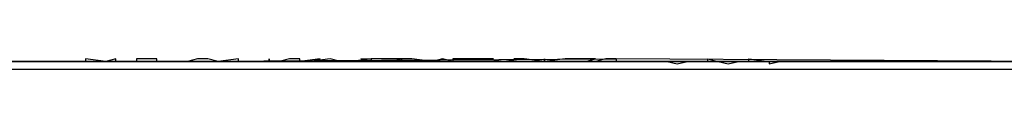
# Model space of a CAD drawing. Units: centimetres. Extents: x 1633 to 1983, y 3000 to 3000.
# Drawn here: x 1709 to 1709, y 3000 to 3000 of the extents above; entities that cross this region are included whole.
import ezdxf

# ---------------------------------------------------------------- set-up
doc = ezdxf.new("R2010")
doc.units = ezdxf.units.CM
doc.layers.add('2D-чертеж - Общий', color=7, linetype='Continuous', true_color=0xffffff)

msp = doc.modelspace()

# ---------------------------------------------------------------- linework, layer by layer
at = {"layer": '2D-чертеж - Общий', "color": 133, "true_color": 0x58c7e1}
for points in [[(1632.617188, 3000.001221, -23003.246094), (1787.617188, 3000.001221, -23003.246094)], [(1632.617188, 3000.001221, -22991.246094), (1787.617188, 3000.001221, -22991.246094)], [(1636.617188, 3000.001221, -22991.246094), (1783.617188, 3000.001221, -22991.246094)], [(1637.617188, 3000.001221, -23007.246094), (1782.617188, 3000.001221, -23007.246094)], [(1640.117188, 3000.001221, -22991.246094), (1780.117188, 3000.001221, -22991.246094)], [(1648.617188, 3000.001221, -23024.246094), (1773.647461, 3000.001221, -23024.246094)], [(1648.617188, 3000.001221, -23034.246094), (1771.617188, 3000.001221, -23034.246094)], [(1771.617188, 3000.001221, -22991.246094), (1648.617188, 3000.001221, -22991.246094)], [(1648.617188, 3000.001221, -23266.246094), (1771.617188, 3000.001221, -23266.246094)], [(1663.617188, 3000.001221, -23223.134766), (1665.264648, 3000.001465, -23226.839844), (1667.114258, 3000.000977, -23230.421875), (1669.160156, 3000.001221, -23233.871094), (1671.396484, 3000.001221, -23237.181641), (1673.810547, 3000.001465, -23240.34375), (1676.399414, 3000.001221, -23243.355469), (1679.154297, 3000.000977, -23246.210938), (1682.066406, 3000.001221, -23248.894531), (1685.12793, 3000.001221, -23251.414062), (1688.333008, 3000.001221, -23253.75), (1691.671875, 3000.001465, -23255.900391), (1695.136719, 3000.001221, -23257.855469), (1698.722656, 3000.000977, -23259.617188), (1702.419922, 3000.001221, -23261.169922), (1706.220703, 3000.001221, -23262.511719), (1710.118164, 3000.001221, -23263.632812)], [(1663.617188, 3000.001221, -23228.876953), (1665.351562, 3000.001465, -23232.396484), (1667.277344, 3000.000977, -23235.787109), (1669.385742, 3000.001221, -23239.042969), (1671.672852, 3000.001221, -23242.158203), (1674.130859, 3000.001465, -23245.121094), (1676.74707, 3000.001221, -23247.9375), (1679.519531, 3000.000977, -23250.585938), (1682.435547, 3000.001221, -23253.074219), (1685.492188, 3000.001221, -23255.388672), (1688.679688, 3000.001221, -23257.525391), (1691.989258, 3000.001465, -23259.476562), (1695.414062, 3000.001221, -23261.236328), (1698.948242, 3000.000977, -23262.800781), (1702.581055, 3000.001221, -23264.160156), (1706.306641, 3000.001221, -23265.310547), (1710.117188, 3000.001221, -23266.246094)], [(1708.484375, 3000.001221, -23188.992188), (1708.53125, 3000.001221, -23188.902344), (1708.576172, 3000.001465, -23188.808594), (1708.576172, 3000.001221, -23188.808594), (1708.578125, 3000.001221, -23188.808594), (1708.578125, 3000.001221, -23188.806641), (1708.578125, 3000.001221, -23188.804688), (1708.579102, 3000.001221, -23188.802734), (1708.580078, 3000.001221, -23188.800781), (1708.581055, 3000.001221, -23188.800781), (1708.581055, 3000.001221, -23188.798828), (1708.582031, 3000.000977, -23188.798828), (1708.583008, 3000.001221, -23188.796875), (1708.583008, 3000.001221, -23188.792969), (1708.583984, 3000.001221, -23188.792969), (1708.584961, 3000.001221, -23188.791016), (1708.584961, 3000.001465, -23188.789062), (1708.585938, 3000.001221, -23188.789062), (1708.586914, 3000.000977, -23188.787109), (1708.587891, 3000.001221, -23188.785156), (1708.587891, 3000.001221, -23188.785156), (1708.588867, 3000.001221, -23188.783203), (1708.588867, 3000.001465, -23188.78125), (1708.59082, 3000.001221, -23188.78125), (1708.59082, 3000.000977, -23188.779297), (1708.59082, 3000.000977, -23188.775391), (1708.591797, 3000.001221, -23188.775391), (1708.594727, 3000.001221, -23188.769531), (1708.594727, 3000.001221, -23188.767578), (1708.595703, 3000.001221, -23188.765625), (1708.59668, 3000.001221, -23188.763672), (1708.597656, 3000.001221, -23188.763672), (1708.617188, 3000.001221, -23188.716797)], [(1708.617188, 3000.001221, -23227.035156), (1708.576172, 3000.001465, -23226.941406), (1708.575195, 3000.001465, -23226.941406), (1708.574219, 3000.001221, -23226.9375), (1708.573242, 3000.001221, -23226.9375), (1708.574219, 3000.001465, -23226.933594), (1708.573242, 3000.001465, -23226.935547), (1708.572266, 3000.001465, -23226.931641), (1708.571289, 3000.001465, -23226.931641), (1708.571289, 3000.001465, -23226.929688), (1708.569336, 3000.001221, -23226.931641), (1708.569336, 3000.001465, -23226.925781), (1708.569336, 3000.001221, -23226.925781), (1708.567383, 3000.001465, -23226.925781), (1708.566406, 3000.001465, -23226.921875), (1708.567383, 3000.001465, -23226.923828), (1708.56543, 3000.001221, -23226.921875), (1708.56543, 3000.001221, -23226.917969), (1708.56543, 3000.001221, -23226.919922), (1708.563477, 3000.001465, -23226.916016), (1708.564453, 3000.001465, -23226.914062), (1708.563477, 3000.001465, -23226.914062), (1708.561523, 3000.001465, -23226.912109), (1708.560547, 3000.001465, -23226.912109), (1708.560547, 3000.001221, -23226.910156), (1708.55957, 3000.001465, -23226.90625), (1708.558594, 3000.001221, -23226.904297), (1708.558594, 3000.001221, -23226.904297), (1708.558594, 3000.001221, -23226.900391), (1708.556641, 3000.001465, -23226.902344), (1708.555664, 3000.001465, -23226.898438), (1708.554688, 3000.001221, -23226.900391), (1708.555664, 3000.001221, -23226.896484), (1708.555664, 3000.001465, -23226.896484), (1708.552734, 3000.001465, -23226.894531), (1708.552734, 3000.001221, -23226.894531), (1708.551758, 3000.001465, -23226.890625), (1708.552734, 3000.001465, -23226.888672), (1708.550781, 3000.001221, -23226.888672), (1708.550781, 3000.001221, -23226.888672), (1708.549805, 3000.001221, -23226.888672), (1708.548828, 3000.001465, -23226.882812), (1708.546875, 3000.001221, -23226.882812), (1708.547852, 3000.001465, -23226.882812), (1708.545898, 3000.001221, -23226.880859), (1708.545898, 3000.001465, -23226.878906), (1708.544922, 3000.001465, -23226.876953), (1708.543945, 3000.001221, -23226.876953), (1708.542969, 3000.001221, -23226.875), (1708.542969, 3000.001465, -23226.873047), (1708.542969, 3000.001221, -23226.869141), (1708.541016, 3000.001221, -23226.867188), (1708.540039, 3000.001221, -23226.869141), (1708.540039, 3000.001465, -23226.867188), (1708.540039, 3000.001465, -23226.865234), (1708.538086, 3000.001221, -23226.863281), (1708.537109, 3000.001465, -23226.865234), (1708.537109, 3000.001465, -23226.863281), (1708.537109, 3000.001465, -23226.857422), (1708.536133, 3000.001465, -23226.857422), (1708.535156, 3000.001221, -23226.857422), (1708.535156, 3000.001221, -23226.855469), (1708.53418, 3000.001221, -23226.855469), (1708.53418, 3000.001221, -23226.851562), (1708.532227, 3000.001221, -23226.851562), (1708.532227, 3000.001465, -23226.851562), (1708.530273, 3000.001465, -23226.849609), (1708.530273, 3000.001221, -23226.845703), (1708.52832, 3000.001221, -23226.847656), (1708.52832, 3000.001465, -23226.845703), (1708.527344, 3000.001221, -23226.84375), (1708.527344, 3000.001221, -23226.84375), (1708.527344, 3000.001221, -23226.839844), (1708.525391, 3000.001465, -23226.839844), (1708.525391, 3000.001221, -23226.837891), (1708.523438, 3000.001221, -23226.835938), (1708.523438, 3000.001221, -23226.835938), (1708.522461, 3000.001221, -23226.833984), (1708.520508, 3000.001221, -23226.830078), (1708.521484, 3000.001221, -23226.828125), (1708.519531, 3000.001221, -23226.830078), (1708.518555, 3000.001221, -23226.826172)], [(1640.631836, 3000.000488, -22991.246094), (1779.602539, 3000.000488, -22991.246094)]]:
    msp.add_polyline3d(points, dxfattribs=at)

doc.saveas('drawing.dxf')
